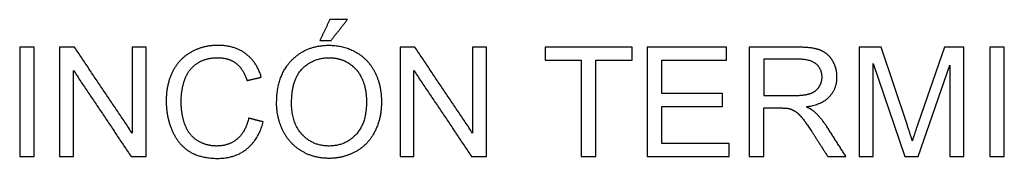
# Model space of a CAD drawing. Units: millimetres. Extents: x -24384 to 95663, y -22588 to -1470.
# Drawn here: x 37230 to 39922, y -10246 to -9865 of the extents above; entities that cross this region are included whole.
import ezdxf

# ---------------------------------------------------------------- set-up
doc = ezdxf.new("R2010")
doc.units = ezdxf.units.MM
doc.layers.add('03_LINEA FINA', color=254, linetype='Continuous', true_color=0xbebebe)

msp = doc.modelspace()

# ---------------------------------------------------------------- linework, layer by layer
at = {"layer": '03_LINEA FINA'}
for p, q in [((39358, -9941.1), (39225.1, -9941.1)), ((39225.1, -9941.1), (39225.1, -10240.9)), ((39585.4, -9941.1), (39525.7, -9941.1)), ((39525.7, -9941.1), (39525.7, -10240.9)), ((39656.4, -10153.4), (39585.4, -9941.1)), ((39758.5, -9941.1), (39686.7, -10149.7)), ((39811.8, -9941.1), (39758.5, -9941.1)), ((39811.8, -10240.9), (39811.8, -9941.1)), ((39359.7, -9974.2), (39264.8, -9974.2)), ((39264.8, -9974.2), (39264.8, -10073.4)), ((39564, -10240.9), (39564, -9985.7)), ((39564, -9985.7), (39650.7, -10240.9)), ((39686.5, -10240.9), (39773.6, -9990)), ((39773.6, -9990), (39773.6, -10240.9)), ((39264.8, -10073.4), (39350.1, -10073.4)), ((39264.8, -10240.9), (39264.8, -10107.8)), ((39264.8, -10107.8), (39310.8, -10107.8)), ((39225.1, -10240.9), (39264.8, -10240.9)), ((39525.7, -10240.9), (39564, -10240.9)), ((39650.7, -10240.9), (39686.5, -10240.9)), ((39773.6, -10240.9), (39811.8, -10240.9))]:
    msp.add_line(p, q, dxfattribs=at)
for points in [[(38078.1, -9865.4), (38064.5, -9894.1), (38050.9, -9922.7)], [(38126.3, -9865.4), (38102.2, -9865.4), (38078.1, -9865.4)], [(38081.4, -9922.7), (38103.8, -9894.1), (38126.3, -9865.4)], [(38050.9, -9922.7), (38066.1, -9922.7), (38081.4, -9922.7)], [(37269.9, -9941.1), (37250.1, -9941.1), (37230.2, -9941.1)], [(37230.2, -9941.1), (37230.2, -10091), (37230.2, -10240.9)], [(37269.9, -10240.9), (37269.9, -10091), (37269.9, -9941.1)], [(37380.1, -9941.1), (37359.8, -9941.1), (37339.4, -9941.1)], [(37339.4, -9941.1), (37339.4, -10091), (37339.4, -10240.9)], [(37537.6, -10176.5), (37458.9, -10058.8), (37380.1, -9941.1)], [(37575.6, -9941.1), (37556.6, -9941.1), (37537.6, -9941.1)], [(37537.6, -9941.1), (37537.6, -10058.8), (37537.6, -10176.5)], [(37575.6, -10240.9), (37575.6, -10091), (37575.6, -9941.1)], [(38310.8, -9941.1), (38290.5, -9941.1), (38270.1, -9941.1)], [(38270.1, -9941.1), (38270.1, -10091), (38270.1, -10240.9)], [(38468.3, -10176.5), (38389.5, -10058.8), (38310.8, -9941.1)], [(38506.3, -9941.1), (38487.3, -9941.1), (38468.3, -9941.1)], [(38468.3, -9941.1), (38468.3, -10058.8), (38468.3, -10176.5)], [(38506.3, -10240.9), (38506.3, -10091), (38506.3, -9941.1)], [(38904.5, -9941.1), (38785.6, -9941.1), (38666.8, -9941.1)], [(38666.8, -9941.1), (38666.8, -9958.8), (38666.8, -9976.5)], [(38904.5, -9976.5), (38904.5, -9958.8), (38904.5, -9941.1)], [(39162.7, -9941.1), (39054.4, -9941.1), (38946, -9941.1)], [(38946, -9941.1), (38946, -10091), (38946, -10240.9)], [(39162.7, -9976.5), (39162.7, -9958.8), (39162.7, -9941.1)], [(39922.3, -9941.1), (39902.4, -9941.1), (39882.6, -9941.1)], [(39882.6, -9941.1), (39882.6, -10091), (39882.6, -10240.9)], [(39922.3, -10240.9), (39922.3, -10091), (39922.3, -9941.1)], [(38666.8, -9976.5), (38716.2, -9976.5), (38765.6, -9976.5)], [(38765.6, -9976.5), (38765.6, -10108.7), (38765.6, -10240.9)], [(38805.3, -10240.9), (38805.3, -10108.7), (38805.3, -9976.5)], [(38805.3, -9976.5), (38854.9, -9976.5), (38904.5, -9976.5)], [(38985.6, -10068.3), (38985.6, -10022.4), (38985.6, -9976.5)], [(38985.6, -9976.5), (39074.2, -9976.5), (39162.7, -9976.5)], [(37377.5, -10240.9), (37377.5, -10123.1), (37377.5, -10005.3)], [(37377.5, -10005.3), (37456.2, -10123.1), (37534.9, -10240.9)], [(38308.1, -10240.9), (38308.1, -10123.1), (38308.1, -10005.3)], [(38308.1, -10005.3), (38386.9, -10123.1), (38465.6, -10240.9)], [(37851.7, -10032.5), (37871.2, -10027.9), (37890.8, -10023.3)], [(39151.5, -10068.3), (39068.6, -10068.3), (38985.6, -10068.3)], [(39151.5, -10103.5), (39151.5, -10085.9), (39151.5, -10068.3)], [(38985.6, -10205.5), (38985.6, -10154.5), (38985.6, -10103.5)], [(38985.6, -10103.5), (39068.6, -10103.5), (39151.5, -10103.5)], [(39310.8, -10107.8), (39326.1, -10107.8), (39332.9, -10109.2)], [(37895.9, -10145.8), (37876, -10140.8), (37856.2, -10135.8)], [(39489.3, -10240.9), (39463.3, -10200.1), (39437.2, -10159.3)], [(39670.7, -10197.7), (39666.2, -10183), (39656.4, -10153.4)], [(39686.7, -10149.7), (39675.8, -10181.4), (39670.7, -10197.7)], [(39399.8, -10178.5), (39419.6, -10209.7), (39439.4, -10240.9)], [(39169.7, -10205.5), (39077.7, -10205.5), (38985.6, -10205.5)], [(39169.7, -10240.9), (39169.7, -10223.2), (39169.7, -10205.5)], [(37230.2, -10240.9), (37250.1, -10240.9), (37269.9, -10240.9)], [(37339.4, -10240.9), (37358.5, -10240.9), (37377.5, -10240.9)], [(37534.9, -10240.9), (37555.3, -10240.9), (37575.6, -10240.9)], [(38270.1, -10240.9), (38289.1, -10240.9), (38308.1, -10240.9)], [(38465.6, -10240.9), (38486, -10240.9), (38506.3, -10240.9)], [(38765.6, -10240.9), (38785.4, -10240.9), (38805.3, -10240.9)], [(38946, -10240.9), (39057.8, -10240.9), (39169.7, -10240.9)], [(39439.4, -10240.9), (39464.4, -10240.9), (39489.3, -10240.9)], [(39882.6, -10240.9), (39902.4, -10240.9), (39922.3, -10240.9)]]:
    msp.add_open_spline(points, degree=2, dxfattribs=at)
for points, knots in [([(37890.8, -10023.3), (37878.7, -9981.8), (37848, -9958.9), (37817.3, -9936), (37772.4, -9936), (37732.7, -9936), (37699.7, -9954.1), (37666.6, -9972.2), (37648.7, -10007.1), (37630.8, -10041.9), (37630.8, -10088.7), (37630.8, -10131.7), (37646.7, -10169.1), (37662.5, -10206.5), (37692.9, -10226.3), (37723.3, -10246), (37771.7, -10246), (37818.6, -10246), (37851, -10220.3), (37883.4, -10194.7), (37895.9, -10145.8)], [-21, -21, -21, -20, -20, -19, -19, -18, -18, -17, -17, -16, -16, -15, -15, -14, -14, -13, -13, -12, -12, -11, -11, -11]), ([(37932.7, -10094.9), (37932.7, -10134.4), (37949.9, -10169.7), (37967, -10205.1), (38000.4, -10225.6), (38033.7, -10246), (38076, -10246), (38115.1, -10246), (38148.8, -10227.5), (38182.6, -10209), (38201, -10173), (38219.4, -10137), (38219.4, -10091.4), (38219.4, -10046.4), (38201.9, -10010.9), (38184.4, -9975.5), (38151.1, -9955.6), (38117.8, -9935.8), (38076.2, -9935.8), (38012.8, -9935.8), (37972.8, -9978), (37932.7, -10020.2), (37932.7, -10094.9)], [-11, -11, -11, -10, -10, -9, -9, -8, -8, -7, -7, -6, -6, -5, -5, -4, -4, -3, -3, -2, -2, -1, -1, 0, 0, 0]), ([(39380.3, -10104.5), (39423.5, -10098.6), (39444.1, -10076.7), (39464.8, -10054.8), (39464.8, -10022.9), (39464.8, -9998.2), (39452.3, -9977.7), (39439.8, -9957.3), (39419, -9949.2), (39398.1, -9941.1), (39358, -9941.1)], [-7, -7, -7, -6, -6, -5, -5, -4, -4, -3, -3, -2, -2, -2]), ([(37856.2, -10135.8), (37848, -10173.6), (37824.9, -10192.8), (37801.8, -10212.1), (37768.5, -10212.1), (37741.1, -10212.1), (37717.6, -10198), (37694, -10183.8), (37682.9, -10155.3), (37671.7, -10126.8), (37671.7, -10088.5), (37671.7, -10058.9), (37681.2, -10031), (37690.6, -10003.1), (37713.8, -9986.5), (37737, -9969.9), (37771.5, -9969.9), (37801.6, -9969.9), (37821.4, -9984.9), (37841.3, -9999.8), (37851.7, -10032.5)], [-32, -32, -32, -31, -31, -30, -30, -29, -29, -28, -28, -27, -27, -26, -26, -25, -25, -24, -24, -23, -23, -22, -22, -22]), ([(37973.6, -10095.5), (37973.6, -10149.7), (38002.7, -10180.9), (38031.9, -10212.1), (38075.8, -10212.1), (38120.6, -10212.1), (38149.6, -10180.6), (38178.5, -10149.1), (38178.5, -10091.2), (38178.5, -10054.6), (38166.1, -10027.3), (38153.7, -10000), (38129.9, -9985), (38106.1, -9969.9), (38076.4, -9969.9), (38034.3, -9969.9), (38004, -9998.9), (37973.6, -10027.8), (37973.6, -10095.5)], [0, 0, 0, 1, 1, 2, 2, 3, 3, 4, 4, 5, 5, 6, 6, 7, 7, 8, 8, 9, 9, 9]), ([(39350.1, -10073.4), (39377.3, -10073.4), (39392.6, -10067.8), (39407.9, -10062.2), (39415.9, -10049.8), (39423.9, -10037.4), (39423.9, -10022.9), (39423.9, -10001.6), (39408.5, -9987.9), (39393, -9974.2), (39359.7, -9974.2)], [1, 1, 1, 2, 2, 3, 3, 4, 4, 5, 5, 6, 6, 6]), ([(39332.9, -10109.2), (39342.1, -10111.4), (39351, -10117.2), (39359.9, -10122.9), (39371.1, -10137.2), (39382.4, -10151.5), (39399.8, -10178.5)], [-15, -15, -15, -14, -14, -13, -13, -12, -12, -12]), ([(39437.2, -10159.3), (39421.6, -10135.4), (39404.3, -10119.4), (39396.1, -10112.1), (39380.3, -10104.5)], [-9, -9, -9, -8, -8, -7, -7, -7])]:
    msp.add_open_spline(points, degree=2, knots=knots, dxfattribs=at)

doc.saveas('drawing.dxf')
